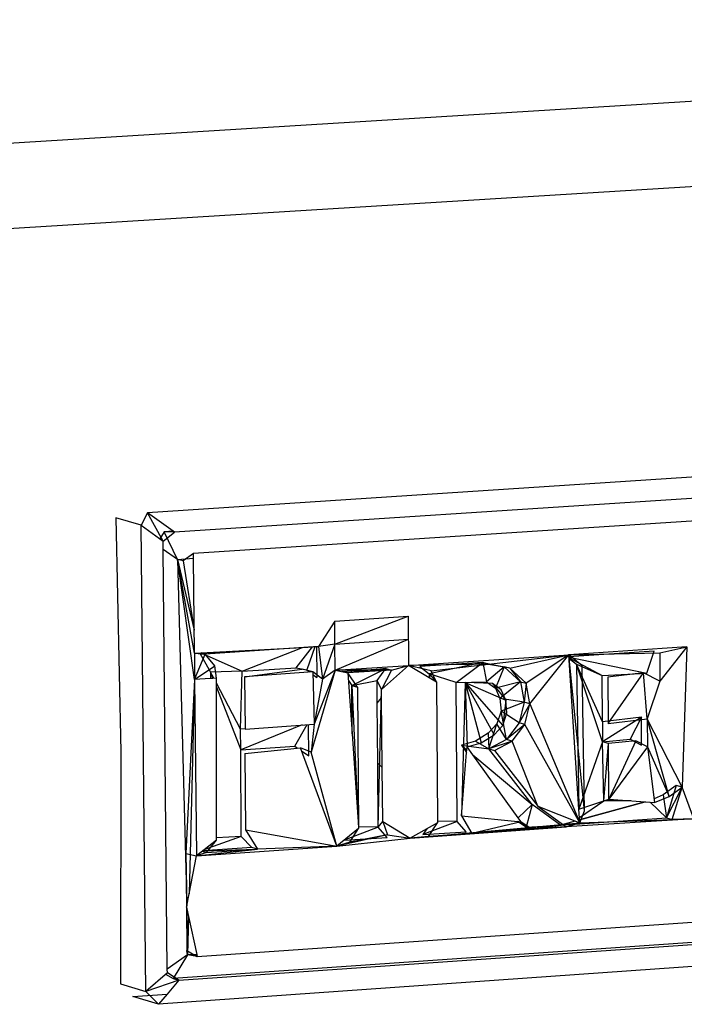
# Model space of a CAD drawing. Extents: x -62 to 61, y -47 to 44.
# Drawn here: x -9 to -6, y 18 to 21 of the extents above; entities that cross this region are included whole.
import ezdxf

# ---------------------------------------------------------------- set-up
doc = ezdxf.new("R2010")
doc.units = 0
doc.header["$MEASUREMENT"] = 0
doc.layers.get('0').update_dxf_attribs({"linetype": 'CONTINUOUS'})

msp = doc.modelspace()

# ---------------------------------------------------------------- linework, layer by layer
for p, q in [((-27.365, 19.8433), (-0.9434, 21.4755)), ((-27.0567, 19.5359), (-0.905, 21.1403)), ((-2.9225, 19.8906), (-8.2355, 19.5416)), ((-2.9657, 19.801), (-8.1291, 19.4666)), ((-3.9169, 19.6514), (-8.0551, 19.3824)), ((-8.2355, 19.5416), (-8.2595, 19.4938)), ((-8.1339, 19.47), (-8.2355, 19.5416)), ((-8.1738, 19.4307), (-8.2355, 19.5416)), ((-8.2595, 19.4938), (-8.3589, 19.5219)), ((-8.3589, 19.5219), (-8.3392, 18.6041)), ((-8.2412, 17.6645), (-8.2595, 19.4938)), ((-8.2595, 19.4938), (-8.1738, 19.4307)), ((-8.17, 19.4676), (-8.1861, 19.4398)), ((-8.1738, 19.4307), (-8.1291, 19.4666)), ((-8.1339, 19.47), (-8.17, 19.4676)), ((-8.1178, 19.3594), (-8.17, 19.4676)), ((-8.1291, 19.4666), (-8.17, 19.4676)), ((-8.1291, 19.4666), (-8.1339, 19.47)), ((-8.1735, 19.3982), (-8.1738, 19.4307)), ((-8.1178, 19.3594), (-8.1735, 19.3982)), ((-8.1579, 17.7523), (-8.1735, 19.3982)), ((-8.0551, 19.3824), (-8.0955, 19.3531)), ((-8.055, 19.3635), (-8.0551, 19.3824)), ((-8.1178, 19.3594), (-8.055, 19.3635)), ((-8.0503, 18.888), (-8.1178, 19.3594)), ((-8.1178, 19.3594), (-8.0811, 18.0006)), ((-8.0955, 19.3531), (-8.1178, 19.3594)), ((-8.1178, 19.3594), (-8.0522, 19.0813)), ((-8.0513, 18.9911), (-8.1178, 19.3594)), ((-8.0955, 19.3531), (-8.0522, 19.0813)), ((-8.0513, 18.9911), (-8.055, 19.3635)), ((-7.5014, 19.1176), (-7.5648, 19.0174)), ((-7.5014, 19.1176), (-7.2134, 19.1365)), ((-7.5005, 19.0275), (-7.5014, 19.1176)), ((-7.5005, 19.0275), (-7.2134, 19.1365)), ((-7.2134, 19.1365), (-7.2118, 18.9437)), ((-7.5005, 19.0275), (-7.2126, 19.0465)), ((-7.4996, 18.9246), (-7.2126, 19.0465)), ((-8.0266, 18.9924), (-7.6276, 19.014)), ((-7.5648, 19.0174), (-8.009, 18.988)), ((-7.9121, 18.9986), (-8.009, 18.988)), ((-7.8642, 18.9206), (-7.6276, 19.014)), ((-7.6518, 18.9347), (-7.5881, 19.0161)), ((-7.6276, 19.014), (-7.5648, 19.0174)), ((-7.5794, 19.0166), (-7.6102, 18.9258)), ((-7.5728, 19.017), (-7.5717, 18.8963)), ((-7.5005, 19.0275), (-7.5648, 19.0174)), ((-7.5648, 19.0174), (-7.5493, 18.8899)), ((-7.5005, 19.0275), (-7.5493, 18.8899)), ((-7.4996, 18.9246), (-7.5005, 19.0275)), ((-6.1215, 19.016), (-6.5837, 18.9854)), ((-6.2498, 18.9996), (-6.5832, 18.9775)), ((-6.2777, 18.9128), (-6.2498, 18.9996)), ((-6.2272, 18.9932), (-6.1215, 19.016)), ((-6.1215, 19.016), (-6.2264, 18.8818)), ((-6.1215, 19.016), (-6.1401, 18.4664)), ((-8.0513, 18.9911), (-8.0266, 18.9924)), ((-8.0513, 18.9911), (-8.009, 18.988)), ((-8.0513, 18.9911), (-8.0503, 18.888)), ((-8.0503, 18.888), (-8.009, 18.988)), ((-8.03, 18.9922), (-7.9876, 18.9166)), ((-8.0266, 18.9924), (-7.8642, 18.9206)), ((-8.009, 18.988), (-8.0245, 18.9925)), ((-7.9708, 18.9418), (-8.009, 18.988)), ((-7.2118, 18.9437), (-6.5837, 18.9854)), ((-6.8982, 18.9489), (-6.5837, 18.9854)), ((-6.8146, 18.9322), (-6.5837, 18.9854)), ((-6.5837, 18.9854), (-6.7503, 18.8734)), ((-6.7365, 18.7929), (-6.5837, 18.9854)), ((-6.5837, 18.9854), (-6.2272, 18.9932)), ((-6.5443, 18.3797), (-6.5837, 18.9854)), ((-6.5314, 18.9416), (-6.5837, 18.9854)), ((-6.5218, 18.3731), (-6.5837, 18.9854)), ((-6.583, 18.9755), (-6.2777, 18.9128)), ((-6.5829, 18.9731), (-6.4531, 18.9039)), ((-6.5827, 18.971), (-6.554, 18.948)), ((-6.2272, 18.9932), (-6.2264, 18.8818)), ((-8.0503, 18.888), (-7.9708, 18.9418)), ((-7.8642, 18.9206), (-7.9876, 18.9166)), ((-7.9652, 18.8937), (-7.9708, 18.9418)), ((-7.8711, 18.6936), (-7.8642, 18.9206)), ((-7.8642, 18.9206), (-7.6518, 18.9347)), ((-7.8547, 18.8991), (-7.6294, 18.9282)), ((-7.5872, 18.9188), (-7.8547, 18.8991)), ((-7.6518, 18.9347), (-7.6102, 18.9258)), ((-7.5872, 18.9188), (-7.6294, 18.9282)), ((-7.6102, 18.9258), (-7.5998, 18.9178)), ((-7.4996, 18.9246), (-7.5935, 18.6035)), ((-7.5872, 18.9188), (-7.5819, 18.7138)), ((-7.5493, 18.8899), (-7.5872, 18.9188)), ((-7.4996, 18.9246), (-7.5819, 18.7138)), ((-7.4996, 18.9246), (-7.5493, 18.8899)), ((-7.4996, 18.9246), (-7.2118, 18.9437)), ((-7.2784, 18.9251), (-7.4996, 18.9246)), ((-7.4996, 18.9246), (-7.4495, 18.9138)), ((-7.4719, 18.9202), (-7.3008, 18.9316)), ((-7.4495, 18.9138), (-7.4719, 18.9202)), ((-7.4719, 18.9202), (-7.4706, 18.9183)), ((-7.3008, 18.9316), (-7.4495, 18.9138)), ((-7.2784, 18.9251), (-7.4495, 18.9138)), ((-7.4347, 18.865), (-7.3008, 18.9316)), ((-7.3355, 18.8841), (-7.3008, 18.9316)), ((-7.3177, 18.8495), (-7.2118, 18.9437)), ((-7.2784, 18.9251), (-7.3177, 18.8495)), ((-7.3008, 18.9316), (-7.2784, 18.9251)), ((-7.2784, 18.9251), (-7.2118, 18.9437)), ((-6.8982, 18.9489), (-7.2118, 18.9437)), ((-7.1307, 18.8951), (-7.2118, 18.9437)), ((-7.1234, 18.9227), (-7.2118, 18.9437)), ((-6.9207, 18.9553), (-7.1673, 18.9389)), ((-7.1673, 18.9389), (-7.1309, 18.9099)), ((-6.9207, 18.9553), (-7.1309, 18.9099)), ((-7.1234, 18.9227), (-6.8982, 18.9489)), ((-7.103, 18.8785), (-7.1234, 18.9227)), ((-7.0256, 18.8767), (-6.9207, 18.9553)), ((-6.8982, 18.9489), (-6.9207, 18.9553)), ((-6.9207, 18.9553), (-6.8371, 18.9386)), ((-6.9207, 18.9553), (-6.906, 18.8795)), ((-6.8371, 18.9386), (-6.906, 18.8795)), ((-6.8146, 18.9322), (-6.8982, 18.9489)), ((-6.8982, 18.9489), (-6.8371, 18.9386)), ((-6.8371, 18.9386), (-6.8717, 18.8548)), ((-6.8146, 18.9322), (-6.8371, 18.9386)), ((-6.8371, 18.9386), (-6.7728, 18.8798)), ((-6.7503, 18.8734), (-6.8146, 18.9322)), ((-6.8146, 18.9322), (-6.7728, 18.8798)), ((-6.4512, 18.6435), (-6.554, 18.948)), ((-6.554, 18.948), (-6.5443, 18.3797)), ((-6.554, 18.948), (-6.4531, 18.9039)), ((-6.4518, 18.722), (-6.554, 18.948)), ((-6.5218, 18.3731), (-6.5314, 18.9416)), ((-8.0503, 18.888), (-8.0843, 18.2066)), ((-8.0503, 18.888), (-8.072, 18.0484)), ((-7.9876, 18.8922), (-8.0503, 18.888)), ((-8.0503, 18.888), (-8.0436, 18.1973)), ((-7.9876, 18.9166), (-7.9876, 18.8922)), ((-7.9876, 18.9166), (-7.9784, 18.8928)), ((-7.9753, 18.893), (-7.9876, 18.9166)), ((-7.9784, 18.8928), (-7.9876, 18.8922)), ((-7.9652, 18.8937), (-7.9784, 18.8928)), ((-7.9652, 18.8589), (-7.9652, 18.8937)), ((-7.8547, 18.8991), (-7.8528, 18.6932)), ((-7.5869, 18.908), (-7.5717, 18.8963)), ((-7.5493, 18.8899), (-7.5819, 18.7138)), ((-7.4495, 18.9138), (-7.433, 18.6749)), ((-7.4123, 18.8586), (-7.4495, 18.9138)), ((-7.4475, 18.8839), (-7.4347, 18.865)), ((-7.4347, 18.865), (-7.3355, 18.8841)), ((-7.3347, 18.7956), (-7.3355, 18.8841)), ((-7.3177, 18.8495), (-7.3355, 18.8841)), ((-7.0256, 18.8767), (-7.1309, 18.9099)), ((-7.1309, 18.9099), (-7.1307, 18.8951)), ((-7.1309, 18.9099), (-7.1301, 18.8948)), ((-7.1309, 18.9099), (-7.103, 18.8785)), ((-7.103, 18.8785), (-7.1307, 18.8951)), ((-7.0256, 18.8767), (-6.906, 18.8795)), ((-6.906, 18.8795), (-6.8717, 18.8548)), ((-6.7728, 18.8798), (-6.8717, 18.8548)), ((-6.7728, 18.8798), (-6.8535, 18.8142)), ((-6.7728, 18.8798), (-6.7503, 18.8734)), ((-6.7728, 18.8798), (-6.7591, 18.7994)), ((-6.4531, 18.9039), (-6.2777, 18.9128)), ((-6.4518, 18.722), (-6.4531, 18.9039)), ((-6.291, 18.9151), (-6.4306, 18.8975)), ((-6.4306, 18.8975), (-6.4292, 18.7156)), ((-6.4292, 18.7156), (-6.291, 18.9151)), ((-6.2767, 18.7336), (-6.291, 18.9151)), ((-6.2264, 18.8818), (-6.291, 18.9151)), ((-6.2264, 18.8818), (-6.2767, 18.7336)), ((-7.8711, 18.6936), (-7.9652, 18.8736)), ((-7.9652, 18.8589), (-7.8692, 18.6126)), ((-7.9645, 18.267), (-7.9652, 18.8589)), ((-7.433, 18.6749), (-7.4347, 18.865)), ((-7.4347, 18.865), (-7.4074, 18.3037)), ((-7.4347, 18.865), (-7.4123, 18.8586)), ((-7.4123, 18.8586), (-7.4074, 18.3037)), ((-7.3305, 18.3098), (-7.3177, 18.8495)), ((-7.3174, 18.8159), (-7.3177, 18.8495)), ((-7.103, 18.8785), (-7.0984, 18.3323)), ((-7.0216, 18.332), (-7.0256, 18.8767)), ((-6.9902, 18.8771), (-7.0043, 18.3539)), ((-6.8835, 18.873), (-6.9902, 18.8771)), ((-6.9902, 18.8771), (-6.831, 18.8078)), ((-6.9902, 18.8771), (-6.8428, 18.7082)), ((-6.9902, 18.8771), (-6.8768, 18.6711)), ((-6.9902, 18.8771), (-6.9271, 18.64)), ((-6.9902, 18.8771), (-6.9824, 18.6243)), ((-6.8492, 18.8484), (-6.8835, 18.873)), ((-6.8835, 18.873), (-6.831, 18.8078)), ((-6.8717, 18.8548), (-6.8535, 18.8142)), ((-6.831, 18.8078), (-6.8492, 18.8484)), ((-6.7503, 18.8734), (-6.7591, 18.7994)), ((-6.7365, 18.7929), (-6.7503, 18.8734)), ((-7.3347, 18.7956), (-7.3174, 18.8159)), ((-7.315, 18.5428), (-7.3174, 18.8159)), ((-6.7591, 18.7994), (-6.8535, 18.8142)), ((-6.8535, 18.8142), (-6.8489, 18.7635)), ((-6.831, 18.8078), (-6.8428, 18.7082)), ((-6.8264, 18.7571), (-6.831, 18.8078)), ((-7.3327, 18.5608), (-7.3347, 18.7956)), ((-6.8489, 18.7635), (-6.8653, 18.7146)), ((-6.7591, 18.7994), (-6.8489, 18.7635)), ((-6.8279, 18.6532), (-6.8489, 18.7635)), ((-6.7787, 18.7185), (-6.8489, 18.7635)), ((-6.7591, 18.7994), (-6.7787, 18.7185)), ((-6.7365, 18.7929), (-6.7787, 18.7185)), ((-6.7365, 18.7929), (-6.7591, 18.7994)), ((-6.7562, 18.712), (-6.7365, 18.7929)), ((-6.7365, 18.7929), (-6.5409, 18.3261)), ((-6.8428, 18.7082), (-6.8264, 18.7571)), ((-6.2993, 18.7401), (-6.4518, 18.722)), ((-6.2993, 18.7401), (-6.4512, 18.6435)), ((-6.4292, 18.7156), (-6.2767, 18.7336)), ((-6.2993, 18.7401), (-6.3435, 18.6548)), ((-6.2985, 18.631), (-6.2993, 18.7401)), ((-6.1401, 18.4664), (-6.2767, 18.7336)), ((-6.2767, 18.7336), (-6.2759, 18.6245)), ((-6.191, 18.4292), (-6.2767, 18.7336)), ((-7.8528, 18.6954), (-7.8711, 18.6936)), ((-7.8692, 18.6126), (-7.8711, 18.6936)), ((-7.629, 18.7103), (-7.8692, 18.6126)), ((-7.8528, 18.6932), (-7.5819, 18.7138)), ((-7.6582, 18.6268), (-7.6092, 18.7118)), ((-7.6031, 18.5893), (-7.6042, 18.7121)), ((-7.5819, 18.7138), (-7.5935, 18.6035)), ((-6.8653, 18.7146), (-6.8993, 18.6776)), ((-6.8969, 18.6163), (-6.8653, 18.7146)), ((-6.8768, 18.6711), (-6.8428, 18.7082)), ((-6.8279, 18.6532), (-6.8653, 18.7146)), ((-6.7787, 18.7185), (-6.8279, 18.6532)), ((-6.7562, 18.712), (-6.8279, 18.6532)), ((-6.8054, 18.6467), (-6.7562, 18.712)), ((-6.7562, 18.712), (-6.7787, 18.7185)), ((-6.5409, 18.3261), (-6.7562, 18.712)), ((-6.4518, 18.722), (-6.4512, 18.6435)), ((-7.433, 18.6749), (-7.4078, 18.3102)), ((-6.8993, 18.6776), (-6.9496, 18.6464)), ((-6.9271, 18.64), (-6.8768, 18.6711)), ((-6.8993, 18.6776), (-6.8969, 18.6163)), ((-6.8279, 18.6532), (-6.8969, 18.6163)), ((-6.8054, 18.6467), (-6.8279, 18.6532)), ((-6.4512, 18.6435), (-6.3435, 18.6548)), ((-6.3209, 18.6483), (-6.4286, 18.637)), ((-6.3209, 18.6483), (-6.4269, 18.4193)), ((-6.3435, 18.6548), (-6.2985, 18.631)), ((-6.2759, 18.6245), (-6.3209, 18.6483)), ((-7.8692, 18.6126), (-7.6582, 18.6268)), ((-7.8673, 18.2732), (-7.8692, 18.6126)), ((-7.8538, 18.598), (-7.6359, 18.6203)), ((-7.6582, 18.6268), (-7.647, 18.6191)), ((-7.4934, 18.2348), (-7.6359, 18.6203)), ((-7.5935, 18.6035), (-7.6359, 18.6203)), ((-6.9496, 18.6464), (-7.0049, 18.6308)), ((-7.0049, 18.6308), (-6.9833, 18.6127)), ((-7.0049, 18.6308), (-6.9842, 18.6021)), ((-7.0049, 18.6308), (-6.8969, 18.6163)), ((-6.9842, 18.6021), (-6.9833, 18.6127)), ((-6.9833, 18.6127), (-6.9824, 18.6243)), ((-6.9824, 18.6243), (-6.9271, 18.64)), ((-6.9599, 18.5931), (-6.9824, 18.6243)), ((-6.9496, 18.6464), (-6.8969, 18.6163)), ((-6.8054, 18.6467), (-6.8969, 18.6163)), ((-6.8969, 18.6163), (-6.8744, 18.6098)), ((-6.7274, 18.3979), (-6.8969, 18.6163)), ((-6.8744, 18.6098), (-6.8054, 18.6467)), ((-6.8744, 18.6098), (-6.7049, 18.3914)), ((-6.7049, 18.3914), (-6.8054, 18.6467)), ((-6.4512, 18.6435), (-6.5443, 18.3797)), ((-6.4463, 18.4132), (-6.4512, 18.6435)), ((-6.4286, 18.637), (-6.4512, 18.6435)), ((-6.4463, 18.4132), (-6.4286, 18.637)), ((-6.4269, 18.4193), (-6.4286, 18.637)), ((-6.2759, 18.6245), (-6.4269, 18.4193)), ((-6.2759, 18.6245), (-6.2478, 18.4059)), ((-6.2759, 18.6245), (-6.191, 18.4292)), ((-8.3392, 18.6041), (-8.3404, 17.6946)), ((-7.8538, 18.598), (-7.851, 18.2983)), ((-7.6316, 18.6087), (-7.6031, 18.5893)), ((-7.4934, 18.2348), (-7.5935, 18.6035)), ((-7.0043, 18.3539), (-6.9842, 18.6021)), ((-6.9599, 18.5931), (-6.7274, 18.3979)), ((-6.7822, 18.3462), (-6.9599, 18.5931)), ((-7.315, 18.5428), (-7.3327, 18.5608)), ((-7.3305, 18.3098), (-7.3327, 18.5608)), ((-7.3132, 18.3317), (-7.315, 18.5428)), ((-6.1627, 18.4729), (-6.2136, 18.4357)), ((-6.1627, 18.4729), (-6.201, 18.3455)), ((-6.201, 18.3455), (-6.1401, 18.4664)), ((-6.191, 18.4292), (-6.1401, 18.4664)), ((-6.1784, 18.3389), (-6.1401, 18.4664)), ((-6.1401, 18.4664), (-6.1627, 18.4729)), ((-6.0942, 18.3425), (-6.1401, 18.4664)), ((-6.4463, 18.4132), (-6.4269, 18.4193)), ((-6.4269, 18.4193), (-6.2478, 18.4059)), ((-6.2136, 18.4357), (-6.2497, 18.4209)), ((-6.2478, 18.4059), (-6.191, 18.4292)), ((-6.2136, 18.4357), (-6.201, 18.3455)), ((-6.7822, 18.3462), (-6.7274, 18.3979)), ((-6.7274, 18.3979), (-6.7515, 18.3095)), ((-6.6168, 18.3171), (-6.7274, 18.3979)), ((-6.7049, 18.3914), (-6.5409, 18.3261)), ((-6.7049, 18.3914), (-6.5943, 18.3106)), ((-6.5443, 18.3797), (-6.4463, 18.4132)), ((-6.5409, 18.3261), (-6.5443, 18.3797)), ((-6.5422, 18.3472), (-6.4463, 18.4132)), ((-6.5417, 18.3386), (-6.2843, 18.4086)), ((-6.2842, 18.4086), (-6.5416, 18.3378)), ((-6.3394, 18.4127), (-6.4463, 18.4132)), ((-6.265, 18.4071), (-6.201, 18.3455)), ((-7.0043, 18.3539), (-6.7702, 18.3297)), ((-7.0043, 18.3539), (-6.9639, 18.2849)), ((-6.7702, 18.3297), (-6.7822, 18.3462)), ((-6.6168, 18.3171), (-6.201, 18.3455)), ((-6.0942, 18.3425), (-6.5943, 18.3106)), ((-6.5537, 18.3567), (-6.5554, 18.3523)), ((-6.5497, 18.3421), (-6.548, 18.3432)), ((-6.5409, 18.3261), (-6.5218, 18.3731)), ((-6.5409, 18.3261), (-6.0942, 18.3425)), ((-6.5409, 18.3261), (-6.1784, 18.3389)), ((-6.201, 18.3455), (-6.1784, 18.3389)), ((-6.0942, 18.3425), (-6.1784, 18.3389)), ((-7.4074, 18.3037), (-7.4934, 18.2348)), ((-7.3305, 18.3098), (-7.4647, 18.2579)), ((-7.4426, 18.2511), (-7.4074, 18.3037)), ((-7.3305, 18.3098), (-7.4078, 18.3102)), ((-7.4078, 18.3102), (-7.4074, 18.3037)), ((-7.3305, 18.3098), (-7.3132, 18.3317)), ((-7.2951, 18.2693), (-7.3305, 18.3098)), ((-7.3132, 18.3317), (-7.2059, 18.2666)), ((-7.3132, 18.3317), (-7.294, 18.2792)), ((-7.2059, 18.2666), (-6.5409, 18.3261)), ((-7.0983, 18.3259), (-7.2059, 18.2666)), ((-7.2059, 18.2666), (-6.5943, 18.3106)), ((-7.0216, 18.332), (-7.1559, 18.2799)), ((-7.1408, 18.3025), (-7.1559, 18.2799)), ((-7.1335, 18.2733), (-7.0983, 18.3259)), ((-7.0216, 18.332), (-7.0984, 18.3323)), ((-7.0984, 18.3323), (-7.0983, 18.3259)), ((-6.9863, 18.2915), (-7.0216, 18.332)), ((-6.7702, 18.3297), (-6.9639, 18.2849)), ((-6.9639, 18.2849), (-6.5409, 18.3261)), ((-6.729, 18.3029), (-6.9639, 18.2849)), ((-6.7515, 18.3095), (-6.785, 18.3312)), ((-6.729, 18.3029), (-6.7827, 18.331)), ((-6.7702, 18.3297), (-6.729, 18.3029)), ((-6.7515, 18.3095), (-6.6168, 18.3171)), ((-6.729, 18.3029), (-6.7515, 18.3095)), ((-6.729, 18.3029), (-6.5409, 18.3261)), ((-6.5943, 18.3106), (-6.729, 18.3029)), ((-6.5585, 18.3332), (-6.6168, 18.3171)), ((-6.5943, 18.3106), (-6.5409, 18.3261)), ((-6.5626, 18.3348), (-6.5634, 18.3327)), ((-6.5634, 18.3327), (-6.5612, 18.3342)), ((-6.5634, 18.3327), (-6.5598, 18.3337)), ((-6.547, 18.3371), (-6.5456, 18.3375)), ((-6.5453, 18.3368), (-6.5466, 18.3364)), ((-7.8673, 18.2732), (-8.0142, 18.2202)), ((-7.8673, 18.2732), (-7.9645, 18.267)), ((-7.9645, 18.2589), (-7.9645, 18.267)), ((-7.8261, 18.2297), (-7.8673, 18.2732)), ((-7.851, 18.2983), (-7.4934, 18.2348)), ((-7.851, 18.2983), (-7.8038, 18.2231)), ((-7.294, 18.2792), (-7.4934, 18.2348)), ((-7.4934, 18.2348), (-7.2059, 18.2666)), ((-7.4648, 18.2577), (-7.2951, 18.2693)), ((-7.294, 18.2792), (-7.4426, 18.2511)), ((-7.294, 18.2792), (-7.2059, 18.2666)), ((-6.9639, 18.2849), (-7.2059, 18.2666)), ((-7.1335, 18.2733), (-7.2059, 18.2666)), ((-7.1559, 18.2799), (-6.9863, 18.2915)), ((-6.9639, 18.2849), (-7.1335, 18.2733)), ((-7.9645, 18.2589), (-8.0436, 18.1973)), ((-8.0436, 18.1973), (-7.4934, 18.2348)), ((-8.0436, 18.1973), (-7.8038, 18.2231)), ((-8.0191, 18.2163), (-7.8038, 18.2231)), ((-7.8261, 18.2297), (-8.0188, 18.2166)), ((-8.0032, 18.2095), (-7.9645, 18.2589)), ((-8.0032, 18.2095), (-7.8038, 18.2231)), ((-7.8038, 18.2231), (-7.8261, 18.2297)), ((-7.4934, 18.2348), (-7.8038, 18.2231)), ((-7.4426, 18.2511), (-7.4934, 18.2348)), ((-8.0843, 18.2066), (-8.0811, 18.0006)), ((-8.0843, 18.2066), (-8.0436, 18.1973)), ((-8.0843, 18.2066), (-8.0822, 17.995)), ((-8.072, 18.0484), (-8.0436, 18.1973)), ((-8.0032, 18.2095), (-8.0436, 18.1973)), ((-8.021, 18.2149), (-8.0032, 18.2095)), ((-2.9586, 18.0756), (-8.134, 17.7156)), ((-8.1118, 17.7089), (-2.9354, 18.0691)), ((-8.0398, 17.8025), (-3.9103, 18.0889)), ((-8.0811, 18.0006), (-8.072, 18.0484)), ((-2.8384, 17.9925), (-8.192, 17.6147)), ((-8.0822, 17.995), (-8.0811, 18.0006)), ((-8.0822, 17.995), (-8.081, 17.9894)), ((-8.0822, 17.995), (-8.0805, 17.8263)), ((-8.0822, 17.995), (-8.0782, 17.8081)), ((-8.081, 17.9894), (-8.0782, 17.8081)), ((-8.081, 17.9894), (-8.0743, 17.9592)), ((-8.0743, 17.9592), (-8.0782, 17.8081)), ((-8.0743, 17.9592), (-8.0415, 17.8103)), ((-8.0782, 17.8081), (-8.1579, 17.7523)), ((-8.0782, 17.8081), (-8.134, 17.7156)), ((-8.0805, 17.8263), (-8.0398, 17.8025)), ((-8.0782, 17.8081), (-8.0805, 17.8263)), ((-8.0782, 17.8081), (-8.0415, 17.8103)), ((-8.0414, 17.8102), (-8.0782, 17.8081)), ((-8.0398, 17.8025), (-8.0782, 17.8081)), ((-8.0415, 17.8103), (-8.0398, 17.8025)), ((-8.1571, 17.7386), (-8.2412, 17.6645)), ((-8.1641, 17.7324), (-8.134, 17.7156)), ((-8.1571, 17.7386), (-8.1579, 17.7523)), ((-8.1118, 17.7089), (-8.1571, 17.7386)), ((-8.3404, 17.6946), (-8.2412, 17.6645)), ((-8.1118, 17.7089), (-8.2412, 17.6645)), ((-8.1118, 17.7089), (-8.1579, 17.6548)), ((-8.134, 17.7156), (-8.1118, 17.7089)), ((-8.2925, 17.6453), (-8.1579, 17.6548)), ((-8.192, 17.6147), (-8.2925, 17.6453)), ((-8.2412, 17.6645), (-8.192, 17.6147)), ((-8.1579, 17.6548), (-8.192, 17.6147))]:
    msp.add_line(p, q)

doc.saveas('drawing.dxf')
